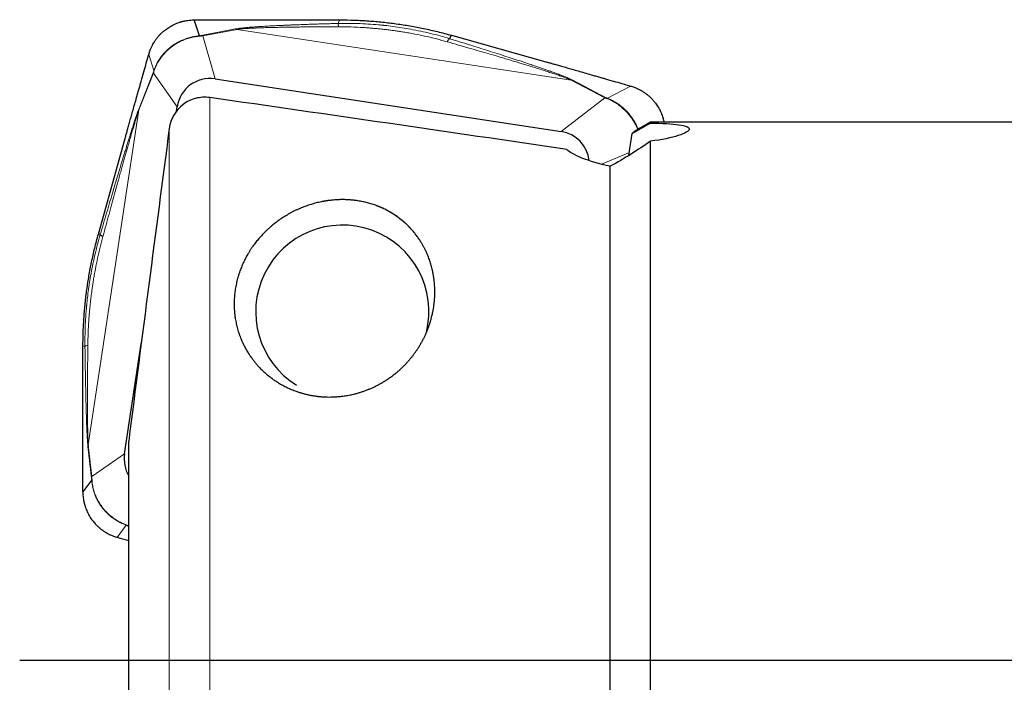
# Model space of a CAD drawing. Units: millimetres. Extents: x 5 to 292, y 5 to 205.
# Drawn here: x 97 to 114, y 103 to 114 of the extents above; entities that cross this region are included whole.
import ezdxf

# ---------------------------------------------------------------- set-up
doc = ezdxf.new("R2010")
doc.units = ezdxf.units.MM
doc.layers.add('DÜNNE_LINIE', color=7, linetype='Continuous')

msp = doc.modelspace()

# ---------------------------------------------------------------- linework, layer by layer
at = {"color": 7, "linetype": 'Continuous', "lineweight": 30}
for p, q in [((100.1056, 113.4484), (100.021, 113.7136)), ((101.5255, 113.7175), (102.457, 113.7154)), ((104.2893, 113.4004), (104.3225, 113.4568)), ((104.3225, 113.4567), (105.9012, 113.014)), ((100.3684, 112.7278), (106.153, 111.8478)), ((99.7225, 112.1883), (99.7332, 112.2588)), ((107.6512, 112.004), (107.3799, 111.8474)), ((129.4757, 112.004), (107.6512, 112.004)), ((107.6512, 111.9895), (107.6512, 112.004)), ((107.2883, 111.4495), (107.3436, 111.815)), ((98.4177, 110.1337), (98.8593, 111.7162)), ((107.6512, 101.1014), (107.6512, 111.6877)), ((106.9757, 101.4455), (106.9757, 111.2678)), ((98.449, 110.1253), (98.4176, 110.1337)), ((98.1576, 107.3299), (98.1596, 108.2636)), ((98.8553, 106.4601), (99.1333, 108.2961)), ((98.9257, 102.3329), (98.9257, 106.6742)), ((98.3061, 106.0266), (98.1582, 105.8249)), ((98.9257, 105.0073), (98.734, 105.0621))]:
    msp.add_line(p, q, dxfattribs=at)
at = {"color": 8, "linetype": 'Continuous', "lineweight": 0}
for p, q in [((102.4209, 113.6545), (102.457, 113.7154)), ((100.121, 113.4427), (100.1056, 113.4484)), ((100.7109, 113.5627), (100.1359, 113.4529)), ((100.163, 113.4464), (100.7379, 113.5561)), ((100.3684, 112.7278), (100.163, 113.4464)), ((100.7379, 113.5561), (106.3248, 112.7063)), ((99.2601, 113.1364), (99.3462, 112.8667)), ((99.0959, 112.2115), (99.3366, 112.8226)), ((99.3388, 112.8469), (99.0981, 112.2357)), ((99.3457, 112.8509), (99.3366, 112.8226)), ((99.3366, 112.8226), (99.7332, 112.2588)), ((99.3461, 112.8667), (99.3388, 112.8469)), ((99.3457, 112.8509), (99.3461, 112.8667)), ((106.3248, 112.7063), (106.883, 112.4134)), ((106.3248, 112.7063), (106.3504, 112.7055)), ((106.9086, 112.4126), (106.3504, 112.7055)), ((107.3147, 112.609), (106.9271, 112.4039)), ((100.2787, 101.4693), (100.2787, 112.4152)), ((106.883, 112.4134), (106.153, 111.8478)), ((106.9097, 112.4028), (106.883, 112.4134)), ((106.9271, 112.4039), (106.9086, 112.4126)), ((106.9097, 112.4028), (106.9271, 112.4039)), ((98.2481, 106.6109), (99.0959, 112.2115)), ((99.0959, 112.2115), (99.0981, 112.2357)), ((99.603, 101.4743), (99.603, 111.8989)), ((106.8316, 111.3005), (107.2956, 111.4975)), ((98.1936, 108.2544), (98.1596, 108.2636)), ((98.243, 106.5824), (98.3036, 106.055)), ((98.3087, 106.0835), (98.2481, 106.6109)), ((98.8553, 106.4601), (98.3087, 106.0835)), ((98.3087, 106.0835), (98.3036, 106.055)), ((98.3103, 106.0436), (98.3061, 106.0266)), ((98.734, 105.0621), (98.8845, 105.2673)), ((98.8987, 105.2684), (98.8845, 105.2673)), ((98.8845, 105.2673), (98.9056, 105.2586)), ((98.8987, 105.2684), (98.9283, 105.2578)), ((98.9056, 105.2586), (98.9257, 105.2497))]:
    msp.add_line(p, q, dxfattribs=at)
at = {"color": 7, "linetype": 'Continuous', "lineweight": 30}
for centre, radius, start, end in [((100.12, 113.3278), 0.1261, 70.07615, 82.74057), ((100.6949, 113.4374), 0.1263, 70.08608, 82.74426), ((99.4569, 112.8239), 0.1203, 169.00376, 180.61383), ((106.8917, 112.2775), 0.1362, 82.85192, 93.64285), ((102.496, 108.8352), 1.4479, 346.17776, 238.05157), ((98.3766, 106.5733), 0.1339, 163.66566, 176.10492), ((98.9206, 105.3645), 0.107, 261.93575, 272.73094)]:
    msp.add_arc(centre, radius, start, end, dxfattribs=at)
for centre, major_axis, ratio, start_param, end_param in [((100.3022, 112.1511), (-0.3347, 0.4859), 0.9637561, 5.5474023, 7.0820866), ((106.0455, 111.2774), (0.463, 0.3651), 0.9651488, 5.7438395, 7.0176811), ((106.1664, 103.7191), (1.2456, 8.1357), 0.0681238, 0.0545316, 0.1099362), ((99.4307, 106.3938), (0.463, 0.3651), 0.9651488, 2.3414042, 3.0108124)]:
    msp.add_ellipse(centre, major_axis=major_axis, ratio=ratio, start_param=start_param, end_param=end_param, dxfattribs=at)
for points, knots in [([(99.2601, 113.1364), (99.2664, 113.1568), (99.278, 113.1948), (99.2993, 113.2461), (99.3199, 113.2885), (99.3387, 113.3224), (99.3545, 113.3482), (99.3675, 113.3679), (99.3786, 113.3839), (99.3894, 113.3985), (99.4004, 113.4129), (99.4118, 113.427), (99.4234, 113.4408), (99.4353, 113.4542), (99.4475, 113.4674), (99.4687, 113.4893), (99.5, 113.5187), (99.5502, 113.5597), (99.6121, 113.6017), (99.6873, 113.6416), (99.7434, 113.664), (99.7773, 113.6752), (99.7878, 113.6785), (99.8004, 113.6823), (99.8149, 113.6863), (99.8315, 113.6906), (99.8501, 113.6949), (99.8775, 113.7006), (99.9155, 113.7068), (99.9659, 113.7123), (100.0018, 113.7132), (100.021, 113.7136)], [0, 0, 0, 0, 0.0622369, 0.1163111, 0.1622206, 0.1999658, 0.2295455, 0.2509592, 0.2687541, 0.2864938, 0.3041778, 0.3218067, 0.3393809, 0.3569, 0.3743654, 0.3917763, 0.4461359, 0.4999725, 0.5813748, 0.6643429, 0.7489049, 0.757797, 0.7686362, 0.7814224, 0.7961561, 0.8128371, 0.8314654, 0.8520412, 0.8948176, 0.9441375, 1, 1, 1, 1]), ([(100.021, 113.7136), (100.0949, 113.7139), (100.1804, 113.7142), (100.2776, 113.7144), (100.3124, 113.7145), (100.3472, 113.7146), (100.375, 113.7147), (100.3998, 113.7148), (100.4249, 113.7149), (100.4601, 113.715), (100.5046, 113.7151), (100.5584, 113.7153), (100.6213, 113.7156), (100.6935, 113.7158), (100.7766, 113.7162), (100.8653, 113.7165), (100.9548, 113.7168), (101.0389, 113.7171), (101.1181, 113.7173), (101.1924, 113.7175), (101.2656, 113.7176), (101.3369, 113.7177), (101.4058, 113.7177), (101.4679, 113.7176), (101.5071, 113.7175), (101.5255, 113.7175)], [0, 0, 0, 0, 0.1473791, 0.1705358, 0.1936917, 0.2168468, 0.2398358, 0.2490986, 0.2663876, 0.2898135, 0.3193764, 0.3550762, 0.3969131, 0.4448869, 0.4989977, 0.562541, 0.6216358, 0.6775023, 0.7301408, 0.7795512, 0.8257343, 0.8760216, 0.9218276, 0.9631531, 1, 1, 1, 1]), ([(102.457, 113.7154), (102.5378, 113.7142), (102.698, 113.7118), (102.9359, 113.6988), (103.1692, 113.6788), (103.399, 113.651), (103.6276, 113.6152), (103.8574, 113.571), (104.0897, 113.5189), (104.2445, 113.4775), (104.3225, 113.4567)], [0, 0, 0, 0, 0.1283444, 0.2544012, 0.3783011, 0.5001819, 0.6219359, 0.7457318, 0.8717092, 1, 1, 1, 1]), ([(104.2893, 113.4004), (104.2865, 113.3987), (104.281, 113.3953), (104.2712, 113.384), (104.2607, 113.3687), (104.2533, 113.355), (104.2496, 113.3482)], [0, 0, 0, 0, 0.2483534, 0.5000022, 0.7516496, 1, 1, 1, 1]), ([(98.8593, 111.7162), (98.8643, 111.7341), (98.8751, 111.7726), (98.8924, 111.8343), (98.9119, 111.9039), (98.9337, 111.9814), (98.9577, 112.0662), (98.9836, 112.1583), (99.0117, 112.2576), (99.0419, 112.3645), (99.0664, 112.4514), (99.0842, 112.5141), (99.0943, 112.55), (99.104, 112.5842), (99.1137, 112.6184), (99.1234, 112.6527), (99.145, 112.7293), (99.1906, 112.8905), (99.2329, 113.0404), (99.2601, 113.1365)], [0, 0, 0, 0, 0.037776, 0.0811382, 0.1300895, 0.1846302, 0.2447624, 0.3092625, 0.3791574, 0.4544463, 0.5351302, 0.562821, 0.5869313, 0.6110412, 0.6351512, 0.6592615, 0.6833714, 0.797033, 1, 1, 1, 1]), ([(105.9012, 113.014), (105.9191, 113.009), (105.9574, 112.9982), (106.0189, 112.9808), (106.0882, 112.9611), (106.1654, 112.9391), (106.2499, 112.915), (106.3415, 112.8887), (106.4403, 112.8604), (106.5467, 112.8298), (106.6331, 112.805), (106.6955, 112.787), (106.7312, 112.7767), (106.7653, 112.767), (106.7993, 112.7572), (106.8334, 112.7474), (106.9096, 112.7254), (107.07, 112.6793), (107.2192, 112.6365), (107.3148, 112.6091)], [0, 0, 0, 0, 0.0377761, 0.0811388, 0.1300897, 0.1846305, 0.2447624, 0.3092627, 0.3791572, 0.4544462, 0.53513, 0.5628208, 0.586931, 0.611041, 0.6351509, 0.6592613, 0.6833708, 0.7970324, 1, 1, 1, 1]), ([(107.3147, 112.609), (107.335, 112.6027), (107.3728, 112.5909), (107.4239, 112.5695), (107.4661, 112.5488), (107.4999, 112.53), (107.5258, 112.5141), (107.5453, 112.5011), (107.5613, 112.4899), (107.5759, 112.4791), (107.5902, 112.4681), (107.6043, 112.4567), (107.618, 112.445), (107.6314, 112.4331), (107.6446, 112.4209), (107.6664, 112.3996), (107.6958, 112.3682), (107.7367, 112.3179), (107.7785, 112.2559), (107.8184, 112.1805), (107.8407, 112.1242), (107.8519, 112.0903), (107.8552, 112.0797), (107.8589, 112.0671), (107.863, 112.0526), (107.8672, 112.036), (107.8711, 112.0196), (107.8733, 112.0086), (107.8742, 112.004)], [0, 0, 0, 0, 0.0736205, 0.1375853, 0.1918927, 0.236541, 0.2715307, 0.2968618, 0.3179116, 0.3388957, 0.3598148, 0.3806672, 0.4014562, 0.4221797, 0.4428393, 0.4634346, 0.5277374, 0.5914212, 0.6877131, 0.7858567, 0.8858854, 0.8964038, 0.9092262, 0.9243508, 0.9417789, 0.9615118, 0.9835468, 1, 1, 1, 1]), ([(100.2787, 112.4152), (100.2, 112.4264), (100.1205, 112.4218), (99.9679, 112.382), (99.8957, 112.3467), (99.7085, 112.2036), (99.6237, 112.0568), (99.603, 111.8989)], [0, 0, 0, 0, 0.25, 0.25, 0.5, 0.5, 1, 1, 1, 1]), ([(107.6512, 111.9895), (107.8424, 111.9855), (108.008, 111.9776), (108.2382, 111.9454), (108.2993, 111.9204), (108.2934, 111.8561), (108.2268, 111.8164), (107.9995, 111.7429), (107.8385, 111.7087), (107.6512, 111.6877)], [0, 0, 0, 0, 0.25, 0.25, 0.5, 0.5, 0.75, 0.75, 1, 1, 1, 1]), ([(107.6512, 111.6877), (107.5453, 111.6137), (107.4359, 111.5412), (107.2093, 111.3997), (107.0924, 111.3311), (106.9757, 111.2678)], [0, 0, 0, 0, 0.5, 0.5, 1, 1, 1, 1]), ([(106.9757, 111.2678), (106.7931, 111.3048), (106.6292, 111.3542), (106.3762, 111.4554), (106.2875, 111.5069), (106.2499, 111.5472)], [0, 0, 0, 0, 0.5, 0.5, 1, 1, 1, 1]), ([(103.5289, 110.3388), (103.3527, 110.4708), (103.2532, 110.5301), (103.0273, 110.6281), (102.9026, 110.6654), (102.6437, 110.7085), (102.5118, 110.7138), (102.2647, 110.6979), (102.1473, 110.6772), (101.8232, 110.5906), (101.6381, 110.5007), (101.3179, 110.2857), (101.1814, 110.1595), (100.9498, 109.8707), (100.8581, 109.7121), (100.7268, 109.3623), (100.6879, 109.1697), (100.6873, 108.7668), (100.7259, 108.5522), (100.8632, 108.2398), (100.9227, 108.1365), (101.0672, 107.9441), (101.1544, 107.8523), (101.3498, 107.6923), (101.4584, 107.6231), (101.6954, 107.5108), (101.819, 107.4697), (102.2047, 107.3906), (102.4717, 107.4016), (102.8359, 107.4961), (102.9533, 107.5407), (103.1705, 107.6498), (103.2706, 107.714), (103.5475, 107.9315), (103.6935, 108.1047), (103.9099, 108.4738), (103.9796, 108.6684), (104.0505, 109.0553), (104.0518, 109.2463), (103.9916, 109.6162), (103.9316, 109.7904), (103.7906, 110.0371), (103.7344, 110.1173), (103.6036, 110.2678), (103.5289, 110.3388), (103.3527, 110.4708)], [-0.03125, -0.03125, 0, 0, 0.03125, 0.03125, 0.0625, 0.0625, 0.09375, 0.09375, 0.125, 0.125, 0.1875, 0.1875, 0.25, 0.25, 0.3125, 0.3125, 0.375, 0.375, 0.4375, 0.4375, 0.46875, 0.46875, 0.5, 0.5, 0.53125, 0.53125, 0.5625, 0.5625, 0.625, 0.625, 0.65625, 0.65625, 0.6875, 0.6875, 0.75, 0.75, 0.8125, 0.8125, 0.875, 0.875, 0.9375, 0.9375, 0.96875, 0.96875, 1, 1, 1.03125, 1.03125]), ([(98.1596, 108.2636), (98.1608, 108.3446), (98.1632, 108.5052), (98.1762, 108.7437), (98.1962, 108.9775), (98.2238, 109.2079), (98.2596, 109.4371), (98.3037, 109.6674), (98.3557, 109.9004), (98.3969, 110.0555), (98.4177, 110.1337)], [0, 0, 0, 0, 0.1283444, 0.2544012, 0.3783012, 0.5001821, 0.6219359, 0.7457318, 0.8717093, 1, 1, 1, 1]), ([(98.449, 110.1253), (98.45, 110.1232), (98.4519, 110.1192), (98.4612, 110.1114), (98.4745, 110.1028), (98.4871, 110.0964), (98.4933, 110.0933)], [0, 0, 0, 0, 0.2483547, 0.5000032, 0.7516499, 1, 1, 1, 1]), ([(98.1582, 105.8249), (98.1581, 105.8988), (98.158, 105.9843), (98.158, 106.0815), (98.158, 106.1164), (98.1579, 106.1511), (98.1579, 106.1789), (98.1579, 106.2038), (98.1579, 106.2288), (98.1579, 106.2641), (98.1578, 106.3086), (98.1578, 106.3623), (98.1577, 106.4252), (98.1576, 106.4974), (98.1575, 106.5805), (98.1574, 106.6692), (98.1573, 106.7587), (98.1573, 106.8428), (98.1572, 106.922), (98.1572, 106.9964), (98.1572, 107.0696), (98.1572, 107.1409), (98.1573, 107.2099), (98.1574, 107.2721), (98.1575, 107.3114), (98.1576, 107.3299)], [0, 0, 0, 0, 0.1473792, 0.1705358, 0.1936917, 0.2168469, 0.2398359, 0.2490987, 0.2663877, 0.2898136, 0.3193765, 0.3550763, 0.3969132, 0.444887, 0.4989979, 0.562541, 0.6216359, 0.6775024, 0.7301408, 0.7795513, 0.8257344, 0.8760216, 0.9218277, 0.9631532, 1, 1, 1, 1]), ([(98.1582, 105.8249), (98.1586, 105.8066), (98.1593, 105.772), (98.1643, 105.7235), (98.1709, 105.6813), (98.1771, 105.6514), (98.1819, 105.6316), (98.1848, 105.6203), (98.1876, 105.6098), (98.1903, 105.6004), (98.1928, 105.5919), (98.1952, 105.5843), (98.1973, 105.5776), (98.2078, 105.546), (98.2297, 105.4907), (98.2696, 105.4153), (98.3142, 105.3491), (98.3621, 105.2912), (98.3987, 105.2543), (98.4233, 105.2321), (98.434, 105.2228), (98.4448, 105.2137), (98.4559, 105.2047), (98.4671, 105.196), (98.4785, 105.1874), (98.4901, 105.179), (98.5039, 105.1693), (98.5224, 105.1571), (98.5483, 105.1412), (98.5821, 105.1223), (98.6244, 105.1017), (98.6756, 105.0803), (98.7136, 105.0684), (98.734, 105.0621)], [0, 0, 0, 0, 0.0534674, 0.1009728, 0.1425161, 0.1780965, 0.1904436, 0.2018704, 0.2123766, 0.2219622, 0.2306275, 0.2383725, 0.245197, 0.2511015, 0.3356652, 0.4186352, 0.5000392, 0.5686416, 0.6380955, 0.6518443, 0.6656269, 0.6794431, 0.6932932, 0.7071774, 0.7210958, 0.7350483, 0.7490353, 0.7704497, 0.8000297, 0.8377755, 0.8836865, 0.9377618, 1, 1, 1, 1])]:
    msp.add_open_spline(points, degree=3, knots=knots, dxfattribs=at)
at = {"color": 8, "linetype": 'Continuous', "lineweight": 0}
for points, knots in [([(102.4209, 113.6545), (102.3831, 113.6536), (102.3076, 113.6519), (102.1948, 113.6487), (102.0828, 113.6451), (101.9716, 113.6413), (101.863, 113.6374), (101.7695, 113.634), (101.6916, 113.631), (101.6278, 113.6285), (101.5662, 113.6259), (101.5067, 113.6234), (101.4494, 113.6208), (101.3942, 113.6182), (101.3197, 113.6146), (101.2285, 113.6097), (101.1237, 113.6035), (101.0293, 113.5971), (100.9452, 113.5905), (100.8713, 113.5839), (100.8078, 113.5771), (100.7539, 113.5702), (100.7247, 113.5651), (100.7109, 113.5627)], [0, 0, 0, 0, 0.06326749, 0.12620127, 0.1888117, 0.2511088, 0.31310317, 0.37172014, 0.40888678, 0.44490922, 0.4797909, 0.51353563, 0.54614785, 0.57763231, 0.60799404, 0.67423659, 0.73523062, 0.7910812, 0.84192543, 0.88794511, 0.92938529, 0.96658224, 1, 1, 1, 1]), ([(100.7379, 113.5561), (100.7514, 113.5579), (100.7802, 113.5617), (100.8295, 113.5662), (100.8839, 113.5702), (100.943, 113.5738), (101.0094, 113.5772), (101.0701, 113.5798), (101.1232, 113.5818), (101.1667, 113.5833), (101.2123, 113.5847), (101.2599, 113.5861), (101.3095, 113.5874), (101.3692, 113.5888), (101.4401, 113.5903), (101.5233, 113.5918), (101.6116, 113.5931), (101.7052, 113.5944), (101.8053, 113.5956), (101.9615, 113.5972), (102.1718, 113.5992), (102.3466, 113.5992), (102.4338, 113.5993)], [0, 0, 0, 0, 0.0309111, 0.0661784, 0.0994723, 0.1362941, 0.1767682, 0.2209877, 0.2456708, 0.2714098, 0.2982119, 0.3260842, 0.3550322, 0.3850612, 0.4302435, 0.4782769, 0.5291716, 0.5829363, 0.6395787, 0.7014601, 0.851105, 1, 1, 1, 1]), ([(104.2892, 113.4003), (104.2367, 113.4158), (104.1314, 113.4468), (103.9704, 113.4885), (103.8068, 113.5263), (103.6471, 113.558), (103.4917, 113.5845), (103.347, 113.6053), (103.2468, 113.6173), (103.1919, 113.6232), (103.1767, 113.6248), (103.1615, 113.6263), (103.1463, 113.6278), (103.131, 113.6293), (103.1158, 113.6308), (103.0471, 113.6371), (102.9262, 113.6463), (102.7542, 113.6544), (102.586, 113.6572), (102.4755, 113.6554), (102.4209, 113.6545)], [0, 0, 0, 0, 0.0879067, 0.176313, 0.2653022, 0.3549633, 0.4344847, 0.5146375, 0.5857338, 0.5937487, 0.6017708, 0.6098, 0.6178365, 0.6258802, 0.6339313, 0.6419897, 0.7346077, 0.8250813, 0.9135057, 1, 1, 1, 1]), ([(102.4209, 113.6545), (102.422, 113.6524), (102.4243, 113.6483), (102.4276, 113.636), (102.4309, 113.6201), (102.4328, 113.6062), (102.4338, 113.5993)], [0, 0, 0, 0, 0.2495584, 0.5014506, 0.7526023, 1, 1, 1, 1]), ([(102.4338, 113.5993), (102.5024, 113.5986), (102.6398, 113.5972), (102.7991, 113.5897), (102.9113, 113.5824), (102.9765, 113.5774), (103.0428, 113.5717), (103.1144, 113.5648), (103.1835, 113.5573), (103.2497, 113.5495), (103.3128, 113.5415), (103.3802, 113.5323), (103.4512, 113.5218), (103.5279, 113.5096), (103.6141, 113.4949), (103.7374, 113.4719), (103.8914, 113.4396), (104.0716, 113.3968), (104.1902, 113.3644), (104.2496, 113.3482)], [0, 0, 0, 0, 0.1117317, 0.223764, 0.2590748, 0.2944448, 0.3298808, 0.3672161, 0.4112654, 0.4428467, 0.4756591, 0.5146899, 0.553631, 0.5924899, 0.6411004, 0.6961811, 0.7972123, 0.898437, 1, 1, 1, 1]), ([(100.121, 113.4427), (100.0941, 113.4402), (100.0404, 113.4352), (99.9574, 113.4176), (99.8812, 113.3941), (99.8124, 113.3662), (99.7513, 113.3359), (99.6917, 113.3004), (99.6347, 113.26), (99.5814, 113.2155), (99.5326, 113.1677), (99.4889, 113.1176), (99.446, 113.06), (99.406, 112.9949), (99.3705, 112.9227), (99.354, 112.8747), (99.3457, 112.8509)], [0, 0, 0, 0, 0.0825896, 0.1654529, 0.2488893, 0.3120398, 0.3758049, 0.4403057, 0.5056612, 0.5706441, 0.6344598, 0.6972327, 0.7590906, 0.8403505, 0.9205435, 1, 1, 1, 1]), ([(99.3462, 112.8667), (99.3546, 112.8901), (99.3716, 112.937), (99.4072, 113.0075), (99.4469, 113.0709), (99.4892, 113.1268), (99.532, 113.1755), (99.5795, 113.2219), (99.6314, 113.2652), (99.6868, 113.3047), (99.7446, 113.3396), (99.8039, 113.3696), (99.8709, 113.3975), (99.9452, 113.4213), (100.0264, 113.4397), (100.0792, 113.4455), (100.1056, 113.4484)], [0, 0, 0, 0, 0.0799067, 0.1602995, 0.2415535, 0.3032933, 0.3658693, 0.4294213, 0.4940846, 0.5592127, 0.6235303, 0.6871695, 0.7502664, 0.833772, 0.9169021, 1, 1, 1, 1]), ([(100.1359, 113.4529), (100.1311, 113.4521), (100.122, 113.4504), (100.1108, 113.4491), (100.1056, 113.4484)], [0, 0, 0, 0, 0.52719801, 1, 1, 1, 1]), ([(100.163, 113.4464), (100.1562, 113.4457), (100.1431, 113.4443), (100.1282, 113.4433), (100.121, 113.4427)], [0, 0, 0, 0, 0.5173314, 1, 1, 1, 1]), ([(104.2496, 113.3482), (104.3127, 113.3302), (104.4361, 113.295), (104.6165, 113.2431), (104.7878, 113.1936), (104.9501, 113.1463), (105.0871, 113.106), (105.2005, 113.0725), (105.2921, 113.0452), (105.3799, 113.0189), (105.4637, 112.9936), (105.5438, 112.9693), (105.632, 112.9422), (105.727, 112.9128), (105.8269, 112.8813), (105.9183, 112.852), (106.0014, 112.8248), (106.0761, 112.7998), (106.1424, 112.7769), (106.2004, 112.7562), (106.2499, 112.7376), (106.2916, 112.7211), (106.3142, 112.711), (106.3248, 112.7063)], [0, 0, 0, 0, 0.08728304, 0.17059286, 0.24993464, 0.32531436, 0.39673843, 0.44136572, 0.48430315, 0.5255541, 0.56512144, 0.60300913, 0.63922139, 0.6910065, 0.7391828, 0.78377515, 0.82481512, 0.86234322, 0.89641228, 0.92709329, 0.9544837, 0.97872007, 1, 1, 1, 1]), ([(106.3504, 112.7055), (106.3418, 112.7099), (106.3236, 112.719), (106.2908, 112.7338), (106.2488, 112.7518), (106.1957, 112.7732), (106.1303, 112.7985), (106.0558, 112.8262), (105.9838, 112.8521), (105.9166, 112.8759), (105.8559, 112.8971), (105.7916, 112.9192), (105.7238, 112.9423), (105.6375, 112.9714), (105.5311, 113.0069), (105.4027, 113.049), (105.2661, 113.0934), (105.1213, 113.1399), (104.9692, 113.1883), (104.8099, 113.2386), (104.6435, 113.2907), (104.4692, 113.3449), (104.3501, 113.3816), (104.2893, 113.4004)], [0, 0, 0, 0, 0.018989, 0.0397631, 0.0624667, 0.0939859, 0.1289078, 0.1673546, 0.209417, 0.2377397, 0.2675326, 0.2988077, 0.3315753, 0.3658444, 0.4230048, 0.4836201, 0.5477134, 0.6153036, 0.6864073, 0.7596746, 0.836356, 0.9164614, 1, 1, 1, 1]), ([(107.4372, 111.8805), (107.4306, 111.8964), (107.4154, 111.9329), (107.3862, 111.9889), (107.3504, 112.0481), (107.3098, 112.105), (107.2653, 112.1584), (107.218, 112.2076), (107.1686, 112.2521), (107.1122, 112.2961), (107.0487, 112.3377), (106.9788, 112.3753), (106.9327, 112.3936), (106.9097, 112.4028)], [0, 0, 0, 0, 0.0670774, 0.153547, 0.2410145, 0.3296422, 0.4177634, 0.5043013, 0.5894257, 0.6733096, 0.7835042, 0.8922516, 1, 1, 1, 1]), ([(106.9271, 112.4039), (106.9495, 112.3945), (106.9947, 112.3758), (107.0629, 112.3381), (107.1248, 112.2969), (107.1796, 112.2536), (107.2276, 112.2101), (107.2736, 112.1622), (107.3168, 112.1102), (107.3565, 112.0549), (107.3917, 111.9975), (107.4218, 111.9408), (107.4378, 111.903), (107.4454, 111.8852)], [0, 0, 0, 0, 0.1074122, 0.2154783, 0.3247006, 0.4076935, 0.4918088, 0.5772375, 0.6641582, 0.7517051, 0.8381624, 0.9237072, 1, 1, 1, 1]), ([(99.0981, 112.2357), (99.0945, 112.2263), (99.0869, 112.2066), (99.0742, 112.1715), (99.0587, 112.1271), (99.0397, 112.0714), (99.0172, 112.0032), (98.9921, 111.926), (98.9684, 111.8516), (98.9465, 111.7823), (98.927, 111.7199), (98.9065, 111.654), (98.8849, 111.5844), (98.8578, 111.4961), (98.8245, 111.3872), (98.7848, 111.2562), (98.7428, 111.117), (98.6986, 110.9696), (98.6525, 110.8149), (98.6045, 110.6531), (98.5546, 110.4843), (98.5025, 110.3075), (98.4671, 110.1869), (98.449, 110.1253)], [0, 0, 0, 0, 0.0189888, 0.0397629, 0.0624665, 0.0939857, 0.1289076, 0.1673543, 0.2094169, 0.2377396, 0.2675325, 0.2988076, 0.331575, 0.3658444, 0.4230046, 0.4836202, 0.5477134, 0.6153034, 0.6864071, 0.7596744, 0.8363558, 0.9164614, 1, 1, 1, 1]), ([(98.4933, 110.0933), (98.5107, 110.1571), (98.5447, 110.282), (98.5947, 110.4646), (98.6423, 110.6381), (98.6877, 110.8027), (98.7261, 110.9417), (98.7581, 111.0568), (98.784, 111.1499), (98.809, 111.2392), (98.833, 111.3246), (98.8559, 111.4061), (98.8814, 111.4961), (98.909, 111.593), (98.9384, 111.6952), (98.9656, 111.7889), (98.9906, 111.8743), (99.0135, 111.9513), (99.0342, 112.0198), (99.0528, 112.0801), (99.0692, 112.1319), (99.0835, 112.1758), (99.092, 112.2001), (99.0959, 112.2115)], [0, 0, 0, 0, 0.087283, 0.1705929, 0.2499347, 0.3253143, 0.3967387, 0.4413656, 0.4843035, 0.525554, 0.5651216, 0.6030092, 0.6392216, 0.6910066, 0.7391828, 0.7837752, 0.8248152, 0.8623433, 0.8964124, 0.9270933, 0.9544838, 0.9787201, 1, 1, 1, 1]), ([(98.4492, 110.1252), (98.4342, 110.0721), (98.4042, 109.9655), (98.3636, 109.8031), (98.3267, 109.6383), (98.2955, 109.4778), (98.2693, 109.3218), (98.2485, 109.1769), (98.2363, 109.0766), (98.2303, 109.0217), (98.2286, 109.0065), (98.227, 108.9914), (98.2255, 108.9762), (98.2239, 108.9609), (98.2225, 108.9457), (98.2159, 108.8771), (98.2062, 108.7564), (98.1969, 108.5851), (98.1927, 108.418), (98.1933, 108.3085), (98.1936, 108.2544)], [0, 0, 0, 0, 0.0879065, 0.176313, 0.2653022, 0.3549634, 0.4344847, 0.5146376, 0.5857338, 0.5937486, 0.6017708, 0.6098001, 0.6178364, 0.6258801, 0.6339312, 0.6419895, 0.7346076, 0.8250813, 0.9135057, 1, 1, 1, 1]), ([(98.2412, 108.2748), (98.2425, 108.3429), (98.2452, 108.4792), (98.2537, 108.6379), (98.2617, 108.7498), (98.2669, 108.8148), (98.2729, 108.881), (98.28, 108.9525), (98.2877, 109.0216), (98.2956, 109.0878), (98.3037, 109.151), (98.313, 109.2185), (98.3235, 109.2897), (98.3356, 109.3666), (98.3502, 109.453), (98.3728, 109.5769), (98.4045, 109.7318), (98.4462, 109.9134), (98.4776, 110.0333), (98.4933, 110.0933)], [0, 0, 0, 0, 0.1117315, 0.223764, 0.2590749, 0.2944447, 0.3298807, 0.3672163, 0.4112653, 0.4428466, 0.4756593, 0.5146897, 0.5536308, 0.5924899, 0.6411007, 0.6961813, 0.7972125, 0.8984371, 1, 1, 1, 1]), ([(98.1936, 108.2544), (98.1949, 108.2562), (98.1977, 108.2599), (98.2079, 108.2652), (98.222, 108.2703), (98.2348, 108.2733), (98.2412, 108.2748)], [0, 0, 0, 0, 0.2495587, 0.5014497, 0.7526031, 1, 1, 1, 1]), ([(98.1936, 108.2544), (98.194, 108.2169), (98.1948, 108.1422), (98.1964, 108.0307), (98.1983, 107.92), (98.2004, 107.8103), (98.2026, 107.7031), (98.2044, 107.611), (98.206, 107.5343), (98.2073, 107.4716), (98.2087, 107.411), (98.21, 107.3526), (98.2114, 107.2963), (98.2128, 107.2422), (98.2147, 107.1691), (98.2173, 107.08), (98.2207, 106.9779), (98.2242, 106.8861), (98.2277, 106.8047), (98.2314, 106.7336), (98.2351, 106.6731), (98.2389, 106.6221), (98.2417, 106.5951), (98.243, 106.5824)], [0, 0, 0, 0, 0.06326734, 0.1262014, 0.1888117, 0.25110875, 0.31310318, 0.37172021, 0.40888673, 0.44490912, 0.47979093, 0.51353574, 0.54614786, 0.57763231, 0.60799412, 0.6742366, 0.7352307, 0.79108129, 0.84192548, 0.88794505, 0.92938534, 0.96658219, 1, 1, 1, 1]), ([(98.2481, 106.6109), (98.2473, 106.6235), (98.2454, 106.6504), (98.2434, 106.6974), (98.2417, 106.7496), (98.2402, 106.8067), (98.239, 106.8711), (98.2382, 106.9302), (98.2376, 106.982), (98.2372, 107.0246), (98.2369, 107.0692), (98.2366, 107.1158), (98.2364, 107.1645), (98.2362, 107.2231), (98.2361, 107.2927), (98.2361, 107.3746), (98.2363, 107.4616), (98.2365, 107.5539), (98.2369, 107.6528), (98.2375, 107.807), (98.2384, 108.0151), (98.2402, 108.1883), (98.2412, 108.2748)], [0, 0, 0, 0, 0.030911, 0.0661784, 0.0994722, 0.1362941, 0.1767682, 0.2209877, 0.2456706, 0.2714098, 0.298212, 0.3260842, 0.3550322, 0.3850612, 0.4302435, 0.4782768, 0.5291716, 0.5829362, 0.6395787, 0.7014602, 0.851105, 1, 1, 1, 1]), ([(98.3036, 106.055), (98.3041, 106.0506), (98.3051, 106.0421), (98.3058, 106.0316), (98.3061, 106.0266)], [0, 0, 0, 0, 0.5271962, 1, 1, 1, 1]), ([(98.8845, 105.2673), (98.8603, 105.2766), (98.8117, 105.2954), (98.7395, 105.333), (98.6748, 105.3742), (98.6181, 105.4176), (98.569, 105.4611), (98.5224, 105.509), (98.4791, 105.561), (98.44, 105.6163), (98.4058, 105.6737), (98.3767, 105.7323), (98.35, 105.7982), (98.328, 105.8711), (98.312, 105.9501), (98.3081, 106.0011), (98.3061, 106.0266)], [0, 0, 0, 0, 0.0799063, 0.1602996, 0.2415531, 0.3032935, 0.3658692, 0.4294214, 0.4940846, 0.5592127, 0.6235303, 0.6871694, 0.7502664, 0.8337719, 0.9169022, 1, 1, 1, 1]), ([(98.3087, 106.0835), (98.309, 106.0772), (98.3096, 106.0649), (98.31, 106.0505), (98.3103, 106.0436)], [0, 0, 0, 0, 0.5173314, 1, 1, 1, 1]), ([(98.3103, 106.0436), (98.3118, 106.0177), (98.3148, 105.9657), (98.33, 105.885), (98.3516, 105.8103), (98.3782, 105.7426), (98.4076, 105.6823), (98.4424, 105.6231), (98.4824, 105.5662), (98.5269, 105.5127), (98.5749, 105.4636), (98.6255, 105.4191), (98.6839, 105.3751), (98.7504, 105.3335), (98.8244, 105.2959), (98.874, 105.2775), (98.8987, 105.2684)], [0, 0, 0, 0, 0.0825893, 0.1654523, 0.2488887, 0.3120393, 0.3758045, 0.4403053, 0.5056615, 0.5706439, 0.6344597, 0.6972324, 0.7590902, 0.8403504, 0.9205435, 1, 1, 1, 1])]:
    msp.add_open_spline(points, degree=3, knots=knots, dxfattribs=at)
at = {"color": 7, "linetype": 'Continuous', "lineweight": 30}
for points in [[(106.2499, 111.5472), (104.2603, 111.8424), (102.2698, 112.1311), (100.2787, 112.4152)], [(107.3436, 111.815), (107.447, 111.8744), (107.5506, 111.9333), (107.6512, 111.9895)], [(99.603, 111.8989), (99.3748, 110.1577), (99.1457, 108.4165), (98.9257, 106.6742)]]:
    msp.add_open_spline(points, degree=3, dxfattribs=at)
at = {"layer": 'DÜNNE_LINIE'}
msp.add_line((151.0049, 103.004), (97.1022, 103.004), dxfattribs=at)

doc.saveas('drawing.dxf')
